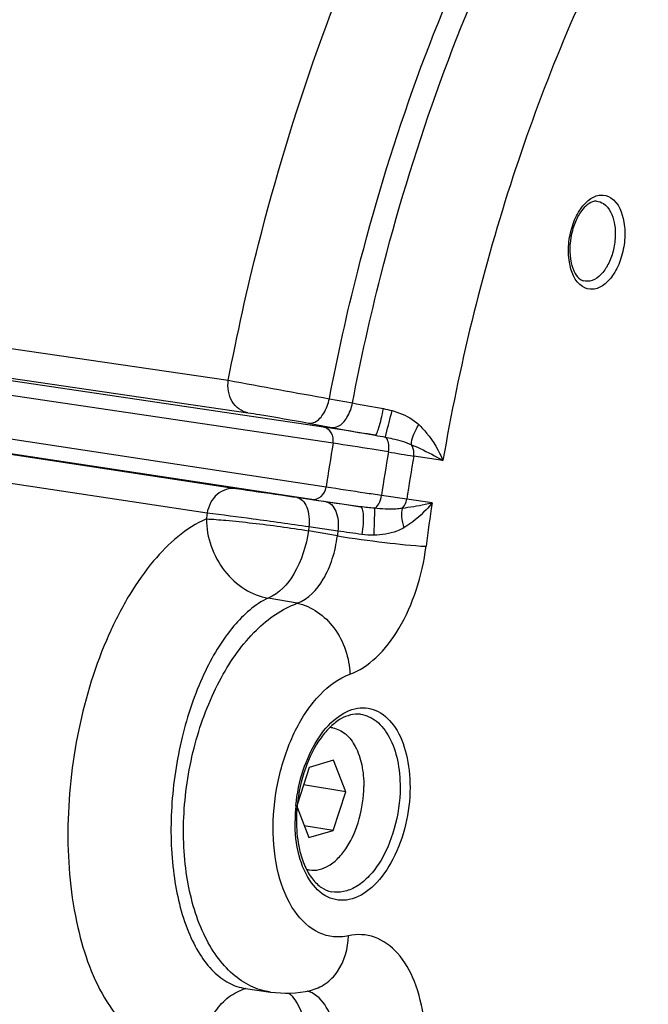
# Model space of a CAD drawing. Units: millimetres. Extents: x 0 to 594, y 0 to 420.
# Drawn here: x 298 to 303, y 58 to 65 of the extents above; entities that cross this region are included whole.
import ezdxf

# ---------------------------------------------------------------- set-up
doc = ezdxf.new("R2010")
doc.units = ezdxf.units.MM
doc.header["$LTSCALE"] = 32.67
doc.layers.get('0').update_dxf_attribs({"linetype": 'CONTINUOUS'})
doc.layers.add('SOLIDES', color=7, linetype='CONTINUOUS')

msp = doc.modelspace()

# ---------------------------------------------------------------- linework, layer by layer
at = {"color": 7, "linetype": 'CONTINUOUS'}
for p, q in [((300.331031, 59.759603), (300.160153, 59.70985)), ((300.415315, 59.540448), (300.331031, 59.759603)), ((300.160153, 59.70985), (300.078757, 59.457083)), ((300.415315, 59.540448), (300.121138, 59.588693)), ((300.32872, 59.27154), (300.415315, 59.540448)), ((300.076434, 59.433464), (300.157842, 59.221786)), ((300.32872, 59.27154), (300.125917, 59.304799)), ((300.157842, 59.221786), (300.32872, 59.27154))]:
    msp.add_line(p, q, dxfattribs=at)
for centre, radius, start, end in [((300.298265, 59.818753), 0.167554, 80.7030737, 88.3989569), ((300.190747, 59.162963), 0.167898, 252.9236148, 260.6745928)]:
    msp.add_arc(centre, radius, start, end, dxfattribs=at)
for points, knots in [([(302.488796, 38.983863), (302.106706, 39.038168), (301.344512, 39.208347), (300.242882, 39.642128), (299.189429, 40.250525), (297.82968, 41.31079), (296.298914, 43.076254), (294.833609, 45.703398), (293.727519, 48.807223), (293.011723, 52.291689), (292.70636, 56.049225), (292.820735, 59.96189), (293.351099, 63.906031), (294.280651, 67.756574), (295.579934, 71.391516), (297.208254, 74.696232), (299.115237, 77.56732), (301.245503, 79.91578), (303.537119, 81.666873), (305.20851, 82.425676), (306.034566, 82.666194)], [0, 0, 0, 0, 0.02198444, 0.04427344, 0.06719671, 0.09103818, 0.14222703, 0.19899614, 0.26149685, 0.32919612, 0.40107252, 0.4757748, 0.55175207, 0.62736854, 0.70101217, 0.77120489, 0.83672288, 0.89673747, 0.95098981, 1, 1, 1, 1]), ([(309.246063, 81.164919), (308.797857, 81.238425), (307.872374, 81.295781), (306.469284, 81.106154), (305.063581, 80.647086), (303.151372, 79.656126), (301.375771, 78.169835), (299.776807, 76.333132), (298.197782, 74.117216), (296.504861, 70.91318), (294.999665, 66.651441), (294.050323, 62.100509), (293.81684, 58.980455), (293.809483, 57.426311)], [0, 0, 0, 0, 0.04359308, 0.08830654, 0.13512486, 0.18480583, 0.29428654, 0.35458344, 0.41837512, 0.55503224, 0.70076796, 0.85083299, 1, 1, 1, 1]), ([(294.212468, 57.360222), (294.219824, 58.914365), (294.453307, 62.034419), (295.402649, 66.585349), (296.907844, 70.847086), (298.600764, 74.051122), (300.179788, 76.267038), (301.778751, 78.103742), (303.554351, 79.590033), (305.46656, 80.580994), (306.872262, 81.040064), (308.275351, 81.229691), (309.200834, 81.172338), (309.64904, 81.098832)], [0, 0, 0, 0, 0.14916699, 0.29923201, 0.44496772, 0.58162483, 0.64541652, 0.70571342, 0.81519415, 0.86487512, 0.91169346, 0.95640692, 1, 1, 1, 1]), ([(294.79847, 62.48837), (295.047311, 64.087634), (295.751518, 67.20099), (297.401124, 71.54289), (299.239374, 74.758002), (300.939868, 76.927469), (302.262758, 78.285748), (303.647803, 79.397572), (305.077055, 80.246438), (306.531756, 80.818322), (307.99172, 81.101656), (309.434069, 81.088517), (310.83367, 80.777105), (312.165284, 80.174037), (312.971543, 79.60171), (313.355545, 79.277983)], [0, 0, 0, 0, 0.16180696, 0.31789281, 0.46286328, 0.52997062, 0.59303779, 0.65199781, 0.70702934, 0.75860067, 0.80749596, 0.85479573, 0.90178429, 0.94978844, 1, 1, 1, 1]), ([(298.441581, 44.262363), (297.99275, 44.814152), (297.164583, 46.057136), (296.18549, 48.168133), (295.435416, 50.557829), (294.930171, 53.17364), (294.679968, 55.959232), (294.694175, 59.843108), (295.228332, 63.757613), (296.253097, 67.541625), (297.246359, 70.227378), (298.443361, 72.70624), (299.818375, 74.924275), (301.341995, 76.833005), (302.983362, 78.390833), (304.70864, 79.562243), (305.93834, 80.084071), (306.54747, 80.261427)], [0, 0, 0, 0, 0.05188647, 0.1083398, 0.16924079, 0.23413653, 0.3023251, 0.3729259, 0.51716418, 0.58879113, 0.65863668, 0.72573755, 0.78926987, 0.84861229, 0.90342101, 0.95372003, 1, 1, 1, 1]), ([(300.325333, 59.984106), (300.356879, 59.978934), (300.422348, 59.945963), (300.490471, 59.851073), (300.532255, 59.723524), (300.540646, 59.627619), (300.540406, 59.57687)], [0, 0, 0, 0, 0.19395759, 0.42087038, 0.69208152, 1, 1, 1, 1]), ([(300.16354, 58.997284), (300.185603, 58.993667), (300.233801, 58.995851), (300.303262, 59.026521), (300.368191, 59.080896), (300.448712, 59.1852), (300.518998, 59.353046), (300.540046, 59.500925), (300.540406, 59.57687)], [0, 0, 0, 0, 0.08809803, 0.18450739, 0.29424641, 0.41847849, 0.70073936, 1, 1, 1, 1])]:
    msp.add_open_spline(points, degree=3, knots=knots, dxfattribs=at)
at = {"color": 9, "linetype": 'CONTINUOUS'}
msp.add_open_spline([(295.324697, 72.342431), (294.469473, 70.441769), (293.096601, 66.416201), (292.048451, 60.162425), (292.026891, 54.908858), (292.56573, 50.917817), (293.221304, 48.175159), (294.122517, 45.685936), (295.253399, 43.49833), (296.594816, 41.655293), (298.125254, 40.195123), (299.81914, 39.15326), (301.642429, 38.561639), (303.547534, 38.440273), (304.805877, 38.667071), (305.42384, 38.847)], degree=3, knots=[0, 0, 0, 0, 0.14949208, 0.3032453, 0.45309712, 0.52423131, 0.5917177, 0.65497138, 0.71365925, 0.76777713, 0.81773486, 0.86442594, 0.90922425, 0.95383533, 1, 1, 1, 1], dxfattribs=at)
at = {"layer": 'SOLIDES', "color": 9, "linetype": 'CONTINUOUS'}
for p, q in [((295.198116, 63.042944), (299.599267, 62.400403)), ((300.26035, 62.0752), (295.161647, 62.829196)), ((295.16385, 62.842562), (299.735303, 62.17469)), ((300.326941, 61.962906), (295.14517, 62.72924)), ((300.278211, 61.657714), (295.099547, 62.443831)), ((300.180061, 61.572351), (295.084419, 62.345919)), ((299.65106, 61.647075), (295.083891, 62.3425)), ((300.301137, 62.27269), (300.461941, 62.242917)), ((299.451691, 61.47611), (295.054504, 62.146103)), ((300.157306, 62.102707), (300.318099, 62.072861)), ((301.090585, 61.843015), (300.887205, 61.873727)), ((300.839359, 61.574068), (300.662831, 61.599707)), ((300.179765, 61.570267), (300.074679, 61.585213)), ((300.276756, 61.556472), (300.179765, 61.570267)), ((300.517959, 61.521897), (300.276756, 61.556472)), ((301.014699, 61.54759), (300.839359, 61.574068)), ((300.158741, 61.380816), (300.155419, 61.354944)), ((300.356576, 61.319027), (300.155419, 61.354944)), ((300.360797, 61.351985), (300.158741, 61.380816)), ((300.077575, 60.850759), (299.876971, 60.887051))]:
    msp.add_line(p, q, dxfattribs=at)
at = {"layer": 'SOLIDES', "color": 7, "linetype": 'CONTINUOUS'}
for p, q in [((299.719126, 58.17331), (299.718285, 58.173283)), ((299.718285, 58.173283), (299.718586, 58.173261)), ((299.718585, 58.173261), (299.891826, 58.148639))]:
    msp.add_line(p, q, dxfattribs=at)
at = {"layer": 'SOLIDES', "color": 9, "linetype": 'CONTINUOUS'}
for centre, radius, start, end in [((312.969447, 133.886007), 72.725191, 259.40618516, 259.96822823), ((302.513948, 72.895003), 10.847933, 259.0961681, 260.2478528), ((306.39638, 94.869908), 33.355535, 259.5004946, 260.0248615), ((316.180302, 59.275143), 16.079588, 170.3776285, 171.4789018), ((315.67827, 59.357474), 15.181931, 170.3496513, 171.5068662), ((303.530745, 78.599844), 16.933732, 260.4152676, 261.0187699), ((315.461155, 59.39308), 14.783559, 170.3402034, 171.5163075), ((315.083758, 59.454507), 14.223903, 171.5380545, 172.762416), ((315.243608, 59.427399), 15.924253, 172.6082077, 172.7506431), ((315.213796, 59.432943), 14.976458, 172.6380359, 172.7651521), ((298.458705, 47.232133), 14.247391, 81.6494589, 82.327845), ((301.190599, 59.332665), 1.128065, 174.4662427, 179.3630105), ((301.217565, 59.330467), 1.155118, 174.2769054, 174.4867338), ((301.151243, 59.333531), 1.088703, 179.3855883, 179.7285995), ((299.818643, 57.831774), 0.355041, 106.0327106, 106.333022), ((300.1041, 57.988813), 0.171523, 73.1208945, 75.9072626), ((300.103494, 57.986852), 0.173575, 69.8154444, 73.1173085)]:
    msp.add_arc(centre, radius, start, end, dxfattribs=at)
at = {"layer": 'SOLIDES', "color": 7, "linetype": 'CONTINUOUS'}
for centre, radius, start, end in [((315.325963, 161.849369), 101.414391, 261.41093266, 261.60395008), ((301.147004, 59.339464), 1.074765, 174.5987032, 179.7016392), ((301.176497, 59.337151), 1.104345, 174.337026, 174.6232546), ((301.105284, 59.340168), 1.033042, 179.7286415, 180.0794299), ((301.095377, 59.340135), 1.023135, 180.0783625, 181.0472576)]:
    msp.add_arc(centre, radius, start, end, dxfattribs=at)
at = {"layer": 'SOLIDES', "color": 9, "linetype": 'CONTINUOUS'}
for points, knots in [([(305.789987, 82.71148), (304.963734, 82.470905), (303.291946, 81.711922), (300.999784, 79.960413), (298.869012, 77.611395), (296.961575, 74.739624), (295.332868, 71.434124), (294.033275, 67.798318), (293.103501, 63.94686), (292.573009, 60.001781), (292.458606, 56.088185), (292.76404, 52.329755), (293.480004, 48.844459), (294.586355, 45.739894), (296.052007, 43.112123), (297.583135, 41.346236), (298.943207, 40.285716), (299.99691, 39.677173), (301.098801, 39.243287), (301.861176, 39.073065), (302.243357, 39.018747)], [0, 0, 0, 0, 0.04901018, 0.10326251, 0.16327709, 0.22879506, 0.29898777, 0.37263138, 0.44824784, 0.5242251, 0.59892738, 0.67080379, 0.73850306, 0.8010038, 0.85777293, 0.9089618, 0.93280328, 0.95572656, 0.97801557, 1, 1, 1, 1]), ([(299.599267, 62.400403), (299.659556, 62.717926), (299.932626, 63.95024), (300.354251, 65.151557), (300.758156, 65.999202)], [0, 0, 0, 0, 0.2560673, 1, 1, 1, 1]), ([(300.301137, 62.27269), (300.357744, 62.569616), (300.613805, 63.722164), (301.008022, 64.84578), (301.385164, 65.639013)], [0, 0, 0, 0, 0.25603452, 1, 1, 1, 1]), ([(300.461941, 62.242917), (300.518563, 62.540266), (300.774789, 63.694399), (301.169578, 64.819546), (301.547417, 65.61374)], [0, 0, 0, 0, 0.25604409, 1, 1, 1, 1]), ([(302.271845, 65.511202), (301.988238, 64.947825), (301.505815, 63.747233), (301.20117, 62.490956), (301.090585, 61.843015)], [0, 0, 0, 0, 0.48968374, 1, 1, 1, 1]), ([(302.058804, 63.052393), (302.005466, 63.087804), (301.962639, 63.201056), (301.95974, 63.347505), (301.983778, 63.471539), (302.032302, 63.579477), (302.09871, 63.658669), (302.181338, 63.697664), (302.236519, 63.682491), (302.257272, 63.668713)], [0, 0, 0, 0, 0.23277934, 0.38348558, 0.53974624, 0.68594222, 0.80989079, 0.90942979, 1, 1, 1, 1]), ([(302.257272, 63.668713), (302.31061, 63.633302), (302.353437, 63.52005), (302.356335, 63.373601), (302.332297, 63.249566), (302.283773, 63.141629), (302.217366, 63.062437), (302.134738, 63.023442), (302.079556, 63.038615), (302.058804, 63.052393)], [0, 0, 0, 0, 0.23277934, 0.38348558, 0.53974624, 0.68594222, 0.80989079, 0.90942979, 1, 1, 1, 1]), ([(302.205544, 63.628347), (302.247632, 63.600405), (302.283891, 63.513279), (302.290557, 63.397373), (302.275875, 63.297301), (302.241948, 63.206316), (302.192883, 63.134625), (302.132442, 63.089711), (302.085351, 63.086088), (302.065972, 63.09144)], [0, 0, 0, 0, 0.22611092, 0.37199899, 0.52562928, 0.67340139, 0.80341445, 0.9100191, 1, 1, 1, 1]), ([(299.735303, 62.17469), (299.713197, 62.178757), (299.669384, 62.197966), (299.604094, 62.270942), (299.591273, 62.351274), (299.599272, 62.400402)], [0, 0, 0, 0, 0.23469761, 0.48026645, 1, 1, 1, 1]), ([(300.157306, 62.102707), (300.171953, 62.100507), (300.21746, 62.11105), (300.271499, 62.175574), (300.293875, 62.237244), (300.301137, 62.27269)], [0, 0, 0, 0, 0.18571751, 0.54631623, 1, 1, 1, 1]), ([(300.318099, 62.072862), (300.33275, 62.070662), (300.37827, 62.081213), (300.432315, 62.145766), (300.454687, 62.207459), (300.461944, 62.242917)], [0, 0, 0, 0, 0.18570819, 0.5463156, 1, 1, 1, 1]), ([(299.735303, 62.17469), (299.762271, 62.17075), (299.903196, 62.148263), (300.043796, 62.123775), (300.157306, 62.102707)], [0, 0, 0, 0, 0.19098421, 1, 1, 1, 1]), ([(300.618506, 62.018607), (300.620619, 62.018507), (300.625843, 62.023399), (300.635093, 62.040629), (300.648169, 62.078171), (300.662967, 62.135284), (300.672084, 62.17972), (300.676455, 62.203825)], [0, 0, 0, 0, 0.03229552, 0.09392484, 0.30962721, 0.62606572, 1, 1, 1, 1]), ([(300.689845, 62.005238), (300.691858, 62.012366), (300.707762, 62.073805), (300.723483, 62.135281), (300.737234, 62.189621)], [0, 0, 0, 0, 0.11671009, 1, 1, 1, 1]), ([(300.737234, 62.189621), (300.754569, 62.184824), (300.821263, 62.16346), (300.884697, 62.128002), (300.922607, 62.09216)], [0, 0, 0, 0, 0.25637151, 1, 1, 1, 1]), ([(300.618506, 62.018608), (300.583701, 62.024326), (300.464406, 62.043756), (300.345025, 62.062678), (300.26035, 62.0752)], [0, 0, 0, 0, 0.29182301, 1, 1, 1, 1]), ([(300.326944, 61.962906), (300.330859, 61.987376), (300.324289, 62.038211), (300.282102, 62.071184), (300.26035, 62.0752)], [0, 0, 0, 0, 0.52838361, 1, 1, 1, 1]), ([(300.871714, 61.952305), (300.870841, 61.973486), (300.88461, 62.023228), (300.907453, 62.067627), (300.922607, 62.09216)], [0, 0, 0, 0, 0.42367219, 1, 1, 1, 1]), ([(300.922607, 62.09216), (300.942047, 62.073783), (301.010095, 61.999402), (301.061709, 61.910969), (301.090585, 61.843015)], [0, 0, 0, 0, 0.26595032, 1, 1, 1, 1]), ([(300.689846, 62.005238), (300.706504, 62.001878), (300.768186, 61.988575), (300.829907, 61.971974), (300.871715, 61.952305)], [0, 0, 0, 0, 0.26889841, 1, 1, 1, 1]), ([(300.711175, 61.9025), (300.714649, 61.923786), (300.71617, 61.959037), (300.702302, 61.997811), (300.689846, 62.005238)], [0, 0, 0, 0, 0.59793859, 1, 1, 1, 1]), ([(300.711177, 61.902499), (300.673518, 61.908707), (300.545557, 61.929575), (300.417486, 61.949823), (300.326941, 61.962906)], [0, 0, 0, 0, 0.29438071, 1, 1, 1, 1]), ([(300.871715, 61.952305), (300.892024, 61.943888), (300.9666, 61.910749), (301.038754, 61.872428), (301.090585, 61.843015)], [0, 0, 0, 0, 0.26948319, 1, 1, 1, 1]), ([(300.887205, 61.873727), (300.888316, 61.880687), (300.890333, 61.907644), (300.882788, 61.935671), (300.871715, 61.952305)], [0, 0, 0, 0, 0.26074003, 1, 1, 1, 1]), ([(299.65106, 61.647075), (299.628844, 61.650244), (299.581305, 61.645982), (299.496482, 61.597424), (299.459372, 61.52518), (299.451691, 61.47611)], [0, 0, 0, 0, 0.23486247, 0.48017388, 1, 1, 1, 1]), ([(300.074679, 61.585213), (300.037414, 61.590514), (299.896162, 61.610824), (299.754927, 61.63126), (299.65106, 61.647075)], [0, 0, 0, 0, 0.26376434, 1, 1, 1, 1]), ([(300.180061, 61.572351), (300.201894, 61.56924), (300.252315, 61.587076), (300.274323, 61.633296), (300.278215, 61.657713)], [0, 0, 0, 0, 0.47144126, 1, 1, 1, 1]), ([(300.662831, 61.599707), (300.625074, 61.605302), (300.496829, 61.624382), (300.368616, 61.643683), (300.278211, 61.657714)], [0, 0, 0, 0, 0.29438726, 1, 1, 1, 1]), ([(300.614201, 61.510563), (300.627628, 61.515312), (300.650345, 61.546487), (300.659667, 61.579459), (300.662829, 61.599708)], [0, 0, 0, 0, 0.41001337, 1, 1, 1, 1]), ([(300.074679, 61.585213), (300.089246, 61.58301), (300.119873, 61.565401), (300.147877, 61.516498), (300.162179, 61.452562), (300.161554, 61.405333), (300.158733, 61.380817)], [0, 0, 0, 0, 0.18501961, 0.41259308, 0.69009928, 1, 1, 1, 1]), ([(300.276756, 61.556472), (300.291328, 61.554268), (300.321964, 61.536648), (300.349969, 61.48772), (300.364263, 61.423756), (300.363627, 61.376508), (300.360799, 61.351985)], [0, 0, 0, 0, 0.18500738, 0.41258557, 0.69010312, 1, 1, 1, 1]), ([(300.806981, 61.510299), (300.819906, 61.522594), (300.832819, 61.54449), (300.838377, 61.567915), (300.839359, 61.574068)], [0, 0, 0, 0, 0.74115026, 1, 1, 1, 1]), ([(301.014699, 61.54759), (300.998724, 61.543906), (300.930029, 61.52871), (300.860585, 61.516566), (300.806981, 61.510299)], [0, 0, 0, 0, 0.23299205, 1, 1, 1, 1]), ([(301.014699, 61.54759), (301.0016, 61.5315), (300.943794, 61.465892), (300.875363, 61.408886), (300.817787, 61.375158)], [0, 0, 0, 0, 0.23718554, 1, 1, 1, 1]), ([(300.158741, 61.380816), (300.029601, 61.400276), (299.794055, 61.433095), (299.558267, 61.464347), (299.451691, 61.47611)], [0, 0, 0, 0, 0.54914383, 1, 1, 1, 1]), ([(300.517958, 61.521897), (300.524568, 61.520793), (300.533743, 61.496132), (300.536474, 61.458149), (300.53581, 61.397127), (300.531103, 61.352693), (300.52784, 61.328475)], [0, 0, 0, 0, 0.10156497, 0.31661593, 0.62963983, 1, 1, 1, 1]), ([(300.614201, 61.510563), (300.614618, 61.488479), (300.612625, 61.426385), (300.611168, 61.364326), (300.609888, 61.324344)], [0, 0, 0, 0, 0.3557335, 1, 1, 1, 1]), ([(300.80698, 61.510299), (300.792477, 61.507769), (300.728264, 61.501335), (300.663625, 61.505736), (300.614201, 61.510563)], [0, 0, 0, 0, 0.22867163, 1, 1, 1, 1]), ([(300.80698, 61.510299), (300.801768, 61.491302), (300.801555, 61.444648), (300.810703, 61.400008), (300.817786, 61.375159)], [0, 0, 0, 0, 0.4325775, 1, 1, 1, 1]), ([(299.446647, 61.436846), (299.303556, 61.374266), (299.107515, 61.199251), (298.903767, 60.907597), (298.70643, 60.522591), (298.536732, 59.969046), (298.461989, 59.276875), (298.520627, 58.62882), (298.684346, 58.161831), (298.886436, 57.897189), (299.05393, 57.770913), (299.24168, 57.713666), (299.368858, 57.725537), (299.429154, 57.741439)], [0, 0, 0, 0, 0.10392947, 0.16726352, 0.23721307, 0.39072136, 0.54967545, 0.6975947, 0.82117569, 0.87231117, 0.91722087, 0.95850366, 1, 1, 1, 1]), ([(299.446647, 61.436846), (299.492143, 61.435044), (299.599194, 61.426456), (299.835768, 61.401478), (300.026542, 61.375905), (300.155419, 61.354944)], [0, 0, 0, 0, 0.19138176, 0.451172, 1, 1, 1, 1]), ([(299.446647, 61.436846), (299.446868, 61.309121), (299.517407, 61.112801), (299.702788, 60.94201), (299.819217, 60.895885), (299.87697, 60.887051)], [0, 0, 0, 0, 0.51323346, 0.76523343, 1, 1, 1, 1]), ([(300.155419, 61.354944), (300.140927, 61.250394), (300.086237, 61.069979), (299.95318, 60.915547), (299.87697, 60.887051)], [0, 0, 0, 0, 0.56469852, 1, 1, 1, 1]), ([(300.077575, 60.850759), (300.155084, 60.878021), (300.253494, 60.98821), (300.327465, 61.159821), (300.350243, 61.264773), (300.356576, 61.319027)], [0, 0, 0, 0, 0.43641905, 0.70986578, 1, 1, 1, 1]), ([(300.356576, 61.319024), (300.466236, 61.301189), (300.671465, 61.27404), (300.877425, 61.251676), (300.973187, 61.246491)], [0, 0, 0, 0, 0.53671107, 1, 1, 1, 1]), ([(300.817787, 61.375158), (300.802666, 61.366298), (300.737503, 61.335349), (300.664198, 61.324753), (300.609888, 61.324344)], [0, 0, 0, 0, 0.24396517, 1, 1, 1, 1]), ([(300.44309, 60.356789), (300.510516, 60.381109), (300.644567, 60.473479), (300.799312, 60.679976), (300.915909, 60.945263), (300.960107, 61.143497), (300.973187, 61.246491)], [0, 0, 0, 0, 0.19946529, 0.43871711, 0.71108458, 1, 1, 1, 1]), ([(299.876971, 60.887051), (299.783956, 60.84372), (299.603719, 60.680458), (299.40651, 60.34286), (299.262544, 59.914018), (299.192177, 59.442346), (299.203632, 58.983164), (299.283788, 58.636082), (299.393185, 58.414761), (299.487273, 58.29196), (299.595895, 58.207228), (299.678402, 58.178987), (299.718586, 58.173261)], [0, 0, 0, 0, 0.09867977, 0.22547716, 0.37377705, 0.53082657, 0.68182917, 0.81341323, 0.86929143, 0.91815481, 0.96096546, 1, 1, 1, 1]), ([(299.891826, 58.148639), (299.844876, 58.155313), (299.749987, 58.184522), (299.622539, 58.271151), (299.512084, 58.396363), (299.385495, 58.618408), (299.291355, 58.9674), (299.277655, 59.428363), (299.359, 59.899476), (299.526943, 60.326313), (299.761426, 60.661532), (299.971479, 60.812494), (300.077575, 60.850759)], [0, 0, 0, 0, 0.04406926, 0.09057492, 0.14149966, 0.19789085, 0.32682773, 0.47239085, 0.62364328, 0.76811879, 0.8951876, 1, 1, 1, 1]), ([(300.077577, 60.85076), (300.17835, 60.832129), (300.369457, 60.688581), (300.440703, 60.470349), (300.44309, 60.356789)], [0, 0, 0, 0, 0.47430326, 1, 1, 1, 1]), ([(300.434488, 58.53968), (300.400544, 58.532157), (300.330242, 58.527187), (300.188181, 58.566379), (300.034285, 58.715912), (299.931328, 58.979957), (299.897868, 59.302476), (299.939018, 59.644619), (300.049146, 59.962042), (300.213049, 60.214207), (300.365612, 60.328846), (300.44309, 60.356789)], [0, 0, 0, 0, 0.04554514, 0.09048552, 0.18939547, 0.31189505, 0.45588278, 0.6100798, 0.75989809, 0.89210757, 1, 1, 1, 1]), ([(300.068205, 59.445656), (300.076498, 59.52841), (300.109579, 59.687502), (300.203938, 59.897064), (300.331274, 60.053453), (300.46623, 60.124407), (300.570964, 60.1252), (300.67012, 60.091889), (300.775887, 59.982428), (300.847206, 59.794312), (300.861912, 59.6491), (300.861544, 59.571325)], [0, 0, 0, 0, 0.15720492, 0.30442978, 0.43057763, 0.53296198, 0.5790213, 0.62503999, 0.72715865, 0.85298953, 1, 1, 1, 1]), ([(300.517338, 60.07909), (300.55732, 60.073842), (300.641149, 60.034486), (300.728674, 59.915665), (300.782255, 59.75475), (300.793018, 59.633419), (300.792714, 59.569147)], [0, 0, 0, 0, 0.19373308, 0.41994399, 0.69120728, 1, 1, 1, 1]), ([(300.861544, 59.571325), (300.861129, 59.483704), (300.839917, 59.310839), (300.756204, 59.07646), (300.632138, 58.8928), (300.494222, 58.797399), (300.381653, 58.781627), (300.27462, 58.804142), (300.156609, 58.910855), (300.078364, 59.105419), (300.062166, 59.257023), (300.062553, 59.338688)], [0, 0, 0, 0, 0.15524094, 0.30553812, 0.43702335, 0.54333534, 0.5897079, 0.63482116, 0.73304523, 0.85531072, 1, 1, 1, 1]), ([(300.792714, 59.569147), (300.79226, 59.473281), (300.765476, 59.286797), (300.676064, 59.075523), (300.573689, 58.945197), (300.491324, 58.878066), (300.403312, 58.841403), (300.342697, 58.840516), (300.315106, 58.845955)], [0, 0, 0, 0, 0.30017617, 0.58272338, 0.70670277, 0.81597916, 0.91194401, 1, 1, 1, 1]), ([(300.169169, 58.15982), (300.206061, 58.167998), (300.278995, 58.200684), (300.395528, 58.321063), (300.431867, 58.452619), (300.434488, 58.53968)], [0, 0, 0, 0, 0.22956758, 0.47084058, 1, 1, 1, 1]), ([(300.957614, 57.956638), (300.946166, 58.046839), (300.907942, 58.212186), (300.793916, 58.41903), (300.626216, 58.546311), (300.493404, 58.552736), (300.434488, 58.53968)], [0, 0, 0, 0, 0.31092537, 0.57401466, 0.79364489, 1, 1, 1, 1]), ([(299.429154, 57.741439), (299.430212, 57.837024), (299.470001, 57.982709), (299.596808, 58.119342), (299.677329, 58.160334), (299.718798, 58.172487)], [0, 0, 0, 0, 0.52064462, 0.76463773, 1, 1, 1, 1]), ([(300.019582, 58.141431), (300.035339, 58.127557), (300.099735, 58.052663), (300.128389, 57.953404), (300.138957, 57.877329)], [0, 0, 0, 0, 0.21466657, 1, 1, 1, 1]), ([(300.340151, 57.849185), (300.332286, 57.916832), (300.303355, 58.036553), (300.212512, 58.131711), (300.163385, 58.149767)], [0, 0, 0, 0, 0.56543498, 1, 1, 1, 1])]:
    msp.add_open_spline(points, degree=3, knots=knots, dxfattribs=at)
at = {"layer": 'SOLIDES', "color": 7, "linetype": 'CONTINUOUS'}
for points, knots in [([(302.156751, 63.644975), (302.120152, 63.647014), (302.059745, 63.596301), (302.011271, 63.511561), (301.970561, 63.386694), (301.965795, 63.255533), (302.001258, 63.148375), (302.030468, 63.111076), (302.04616, 63.100657)], [0, 0, 0, 0, 0.17297706, 0.31258691, 0.47183967, 0.7854934, 0.91111452, 1, 1, 1, 1]), ([(300.517338, 60.07909), (300.471385, 60.085121), (300.391946, 60.061733), (300.305471, 59.993129), (300.211545, 59.882767), (300.122268, 59.698537), (300.086188, 59.533315), (300.077542, 59.446124)], [0, 0, 0, 0, 0.16680123, 0.27348261, 0.39711663, 0.68466882, 1, 1, 1, 1]), ([(300.072413, 59.321435), (300.073527, 59.260554), (300.084339, 59.158848), (300.12524, 59.028199), (300.176794, 58.936507), (300.240289, 58.872956), (300.290891, 58.850727), (300.315106, 58.845955)], [0, 0, 0, 0, 0.32084999, 0.53425945, 0.71758351, 0.86995484, 1, 1, 1, 1])]:
    msp.add_open_spline(points, degree=3, knots=knots, dxfattribs=at)
at = {"layer": 'SOLIDES', "color": 9, "linetype": 'CONTINUOUS'}
for points in [[(302.156751, 63.644975), (302.173908, 63.644021), (302.191229, 63.637851), (302.205544, 63.628347)], [(300.676455, 62.203825), (300.696957, 62.20028), (300.717183, 62.195171), (300.737234, 62.189621)], [(300.618506, 62.018608), (300.642359, 62.014565), (300.666114, 62.009946), (300.689846, 62.005238)], [(300.614201, 61.510563), (300.582072, 61.5139), (300.549922, 61.517224), (300.517959, 61.521897)], [(300.609888, 61.324344), (300.582505, 61.324137), (300.554934, 61.324503), (300.52784, 61.328475)]]:
    msp.add_open_spline(points, degree=3, dxfattribs=at)
at = {"layer": 'SOLIDES', "color": 7, "linetype": 'CONTINUOUS'}
for points in [[(302.04616, 63.100657), (302.052229, 63.096629), (302.058951, 63.093379), (302.065972, 63.09144)], [(299.891826, 58.148639), (299.983428, 58.135619), (300.078838, 58.139801), (300.169169, 58.15982)]]:
    msp.add_open_spline(points, degree=3, dxfattribs=at)

doc.saveas('drawing.dxf')
